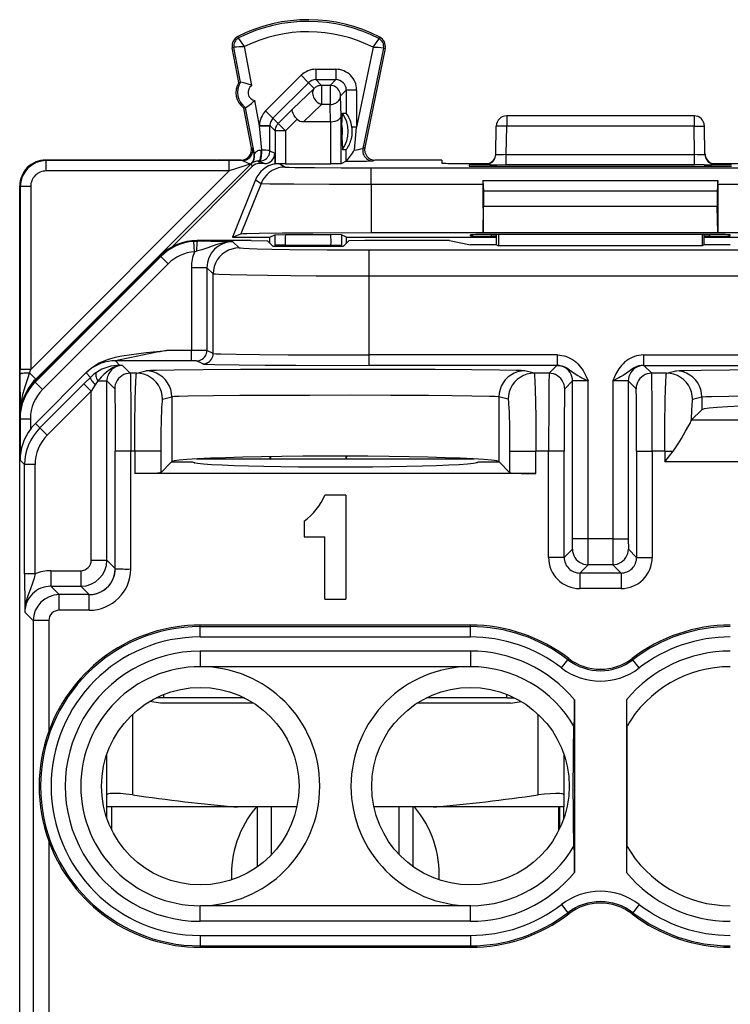
# Model space of a CAD drawing. Extents: x 0 to 420, y 0 to 297.
# Drawn here: x 305 to 318, y 153 to 172 of the extents above; entities that cross this region are included whole.
import ezdxf

# ---------------------------------------------------------------- set-up
doc = ezdxf.new("R2010")
doc.units = 0
doc.layers.get('0').update_dxf_attribs({"linetype": 'CONTINUOUS'})

msp = doc.modelspace()

# ---------------------------------------------------------------- linework, layer by layer
at = {"color": 7}
for p, q in [((308.973389, 171.777252), (308.958618, 171.806519)), ((311.67569, 171.763702), (311.690765, 171.792831)), ((308.884552, 171.596619), (308.852356, 171.590469)), ((308.980499, 170.919815), (308.852356, 171.590469)), ((309.012726, 170.925964), (308.884552, 171.596619)), ((309.227875, 170.865341), (309.085632, 171.609802)), ((311.561707, 171.597427), (311.245331, 170.057648)), ((311.762573, 171.581573), (311.366028, 169.651535)), ((311.794708, 171.574982), (311.402893, 169.667923)), ((311.762573, 171.581573), (311.794708, 171.574982)), ((310.460419, 171.175323), (310.845398, 171.175323)), ((310.460419, 171.175323), (310.460419, 170.975372)), ((310.845398, 171.175323), (310.845398, 170.975372)), ((308.980499, 170.919815), (309.012726, 170.925964)), ((309.494446, 170.375244), (310.177643, 171.058243)), ((309.635803, 170.233841), (310.319, 170.91684)), ((310.177643, 171.058243), (310.319, 170.91684)), ((310.429138, 170.806702), (310.319, 170.91684)), ((310.570496, 170.86528), (310.460419, 170.975372)), ((310.460419, 170.975372), (310.845398, 170.975372)), ((310.845398, 170.975372), (310.735321, 170.86528)), ((310.017517, 170.416138), (310.429138, 170.806702)), ((310.735321, 170.86528), (310.570496, 170.86528)), ((310.570496, 170.86528), (310.570496, 170.497681)), ((310.735321, 170.86528), (310.735321, 170.497681)), ((311.04538, 170.775391), (310.935272, 170.665314)), ((311.04538, 170.775391), (311.04538, 170.329178)), ((311.245331, 170.775391), (311.04538, 170.775391)), ((311.245331, 170.775391), (311.245331, 170.057648)), ((309.377258, 170.083664), (309.28418, 170.57074)), ((310.94574, 170.27475), (310.935272, 170.665314)), ((309.07431, 170.428894), (309.106537, 170.435059)), ((309.220245, 169.665207), (309.07431, 170.428894)), ((309.277527, 169.540222), (309.106506, 170.435059)), ((309.494446, 170.375244), (309.635803, 170.233841)), ((310.017517, 170.416138), (309.735443, 170.134171)), ((310.221222, 170.16629), (310.570496, 170.497681)), ((310.735321, 170.497681), (310.570496, 170.497681)), ((310.744202, 170.16629), (310.735321, 170.497681)), ((309.735443, 170.134171), (309.635803, 170.233841)), ((310.097961, 170.213837), (309.876801, 169.992767)), ((310.744202, 170.16629), (310.221222, 170.16629)), ((310.744598, 170.16629), (310.745514, 170.16629)), ((310.745789, 169.356354), (310.745789, 170.16629)), ((310.94574, 169.358078), (310.94574, 170.27475)), ((310.961517, 170.091812), (310.970245, 170.329178)), ((310.970245, 170.329178), (311.04538, 170.329178)), ((317.739746, 170.278793), (314.132843, 170.278793)), ((314.132843, 170.278793), (314.132843, 170.078796)), ((317.739746, 170.278793), (317.739746, 170.078796)), ((309.377258, 170.092377), (309.377258, 170.083664)), ((309.377258, 170.092377), (309.57724, 170.092377)), ((309.377258, 170.083664), (309.57724, 170.083664)), ((309.421021, 169.616333), (309.377258, 170.083664)), ((309.577057, 169.607941), (309.57724, 170.083664)), ((309.676849, 169.992767), (309.57724, 170.092377)), ((309.57724, 170.092377), (309.57724, 170.083664)), ((309.876801, 169.992767), (309.676849, 169.992767)), ((309.676849, 169.992767), (309.676849, 169.34993)), ((309.876801, 169.992767), (309.735443, 170.134171)), ((309.876801, 169.992767), (309.876801, 169.356354)), ((310.961517, 170.091812), (310.961517, 169.865784)), ((311.245331, 170.057648), (311.148499, 170.057648)), ((311.201111, 169.617065), (311.245331, 170.057648)), ((313.92337, 169.537598), (313.932861, 170.082275)), ((314.132843, 170.078796), (313.932861, 170.082275)), ((314.123383, 169.537598), (314.132843, 170.078796)), ((317.739746, 170.078796), (314.132843, 170.078796)), ((317.739746, 170.078796), (317.939728, 170.082275)), ((317.749207, 169.537598), (317.739746, 170.078796)), ((317.949249, 169.537598), (317.939728, 170.082275)), ((310.961517, 169.865784), (310.970245, 169.628418)), ((309.220245, 169.665207), (309.243927, 169.654572)), ((309.410339, 169.618286), (309.421021, 169.616333)), ((309.577057, 169.607941), (309.671539, 169.560699)), ((310.970245, 169.628418), (311.045532, 169.628418)), ((311.045746, 169.408081), (311.045532, 169.628418)), ((311.402893, 169.667923), (311.366028, 169.651535)), ((305.261292, 169.428802), (305.272644, 169.417435)), ((308.537872, 169.428802), (305.261292, 169.428802)), ((308.791809, 169.417435), (305.272644, 169.417435)), ((305.272644, 169.217438), (305.272644, 169.417435)), ((308.537872, 169.428802), (308.548798, 169.427704)), ((309.023804, 169.427704), (308.548798, 169.427704)), ((308.791809, 169.217438), (308.791809, 169.417435)), ((309.047516, 169.417053), (308.791809, 169.417435)), ((309.023804, 169.427704), (309.047516, 169.417053)), ((309.272675, 169.539062), (309.27713, 169.540131)), ((309.356476, 169.40799), (309.377075, 169.407959)), ((309.356476, 169.40799), (309.376068, 169.360718)), ((309.377075, 169.407959), (309.471558, 169.360718)), ((309.671539, 169.560699), (309.671539, 169.352386)), ((311.045746, 169.408081), (310.94574, 169.358078)), ((311.598785, 169.427704), (311.56192, 169.411285)), ((312.098785, 169.427704), (311.598785, 169.427704)), ((312.109741, 169.428802), (312.098785, 169.427704)), ((312.384735, 169.428802), (312.109741, 169.428802)), ((312.884888, 169.424438), (312.885895, 169.366837)), ((314.123383, 169.537598), (317.749207, 169.537598)), ((314.123383, 169.342865), (314.123383, 169.537598)), ((317.749207, 169.342865), (317.749207, 169.537598)), ((308.791809, 169.217438), (304.972656, 165.398285)), ((309.212585, 169.355392), (305.069, 165.211792)), ((308.791809, 169.217438), (305.272644, 169.217438)), ((309.23465, 169.302155), (307.679535, 167.74704)), ((309.212585, 169.355392), (308.791809, 169.217438)), ((309.212585, 169.355392), (309.23465, 169.302155)), ((309.215393, 169.357605), (309.217896, 169.35704)), ((309.471558, 169.360718), (309.376068, 169.360718)), ((309.671936, 169.352203), (309.676453, 169.350098)), ((309.769043, 169.356628), (309.871765, 169.292358)), ((309.876801, 169.356354), (309.769043, 169.356628)), ((309.876801, 169.356354), (310.745789, 169.356354)), ((310.945557, 169.358032), (310.745789, 169.356354)), ((311.526703, 169.278122), (320.345917, 169.278122)), ((311.526703, 168.9646), (311.526703, 169.278122)), ((313.18338, 169.363861), (313.79538, 169.363861)), ((313.412933, 169.334488), (313.413757, 169.310638)), ((313.723541, 169.350494), (313.723389, 169.341095)), ((313.723755, 169.341003), (313.94223, 169.337982)), ((313.739685, 169.351471), (313.723785, 169.350571)), ((313.812317, 169.337982), (313.812866, 169.307144)), ((313.812317, 169.337982), (313.94223, 169.337982)), ((313.813293, 169.307144), (318.059326, 169.307144)), ((313.94223, 169.337982), (314.123383, 169.342865)), ((314.123383, 169.342865), (317.749207, 169.342865)), ((317.930359, 169.337982), (317.749207, 169.342865)), ((317.930359, 169.337982), (318.148834, 169.341003)), ((317.930359, 169.337982), (318.060272, 169.337982)), ((318.060272, 169.337982), (318.059723, 169.307144)), ((318.077209, 169.363861), (318.68924, 169.363861)), ((318.148804, 169.350571), (318.132904, 169.351471)), ((318.149048, 169.350494), (318.1492, 169.341095)), ((309.298615, 169.047241), (308.854034, 167.941284)), ((309.298615, 169.047241), (309.407898, 168.978851)), ((313.675751, 169.031189), (313.676056, 168.9646)), ((313.675751, 169.031189), (318.196838, 169.031189)), ((313.675751, 169.031189), (313.68631, 168.831177)), ((318.196838, 169.031189), (318.18631, 168.831177)), ((318.196564, 168.9646), (318.196838, 169.031189)), ((304.761292, 168.928818), (304.772644, 168.91745)), ((304.761292, 162.97879), (304.761292, 168.928818)), ((304.772644, 168.91745), (304.772644, 165.398285)), ((304.972656, 168.91745), (304.772644, 168.91745)), ((304.972656, 168.91745), (304.972656, 165.398285)), ((309.407898, 168.978851), (309.018463, 168.00975)), ((311.526703, 168.9646), (311.526703, 168.031189)), ((311.526703, 168.9646), (313.676056, 168.9646)), ((313.676056, 168.9646), (313.679321, 168.031189)), ((318.18631, 168.831177), (313.68631, 168.831177)), ((313.68631, 168.831177), (313.68631, 168.531189)), ((318.18631, 168.831177), (318.18631, 168.531189)), ((318.196564, 168.9646), (318.193268, 168.031189)), ((318.196564, 168.9646), (320.345917, 168.9646)), ((313.679321, 168.031189), (313.68631, 168.531189)), ((318.18631, 168.531189), (313.68631, 168.531189)), ((318.193268, 168.031189), (318.18631, 168.531189)), ((309.218414, 167.878784), (308.175629, 167.878784)), ((308.175629, 167.878784), (308.182678, 167.864716)), ((308.854034, 167.941284), (309.018463, 168.00975)), ((308.854034, 167.941284), (309.573792, 167.941284)), ((309.218414, 167.878784), (309.529022, 167.873566)), ((309.632019, 167.770569), (309.529022, 167.873566)), ((309.573792, 167.941284), (309.670776, 167.989777)), ((309.573792, 167.828796), (309.573792, 167.941284)), ((309.670776, 167.989777), (309.669861, 167.79277)), ((309.670776, 167.989777), (309.87674, 167.992767)), ((309.87674, 167.992767), (310.74585, 167.992767)), ((310.951843, 167.989777), (310.74585, 167.992767)), ((311.048798, 167.941284), (310.951843, 167.989777)), ((310.951843, 167.989777), (310.952728, 167.79277)), ((310.99057, 167.770569), (311.093567, 167.873566)), ((311.048798, 167.828796), (311.048798, 167.941284)), ((311.048798, 167.941284), (313.93631, 167.941284)), ((311.404175, 167.878784), (311.093567, 167.873566)), ((313.02948, 167.878784), (311.404175, 167.878784)), ((311.526703, 168.031189), (313.679321, 168.031189)), ((313.02948, 167.878784), (313.43631, 167.797623)), ((313.436798, 167.968567), (313.436798, 167.990372)), ((313.679321, 168.031189), (318.193268, 168.031189)), ((313.835815, 167.993866), (313.836304, 167.965073)), ((318.036407, 167.993866), (313.836182, 167.993866)), ((313.93631, 167.965073), (313.836304, 167.965073)), ((313.93631, 167.797623), (313.93631, 167.993866)), ((313.976868, 167.993866), (313.976074, 167.77774)), ((317.895721, 167.993866), (317.896515, 167.77774)), ((317.93631, 167.797623), (317.93631, 167.993866)), ((318.036285, 167.965073), (317.93631, 167.965073)), ((317.93631, 167.941284), (320.823792, 167.941284)), ((318.036774, 167.993866), (318.036285, 167.965073)), ((318.193268, 168.031189), (320.345917, 168.031189)), ((318.435791, 167.968567), (318.435791, 167.990372)), ((308.112152, 167.862274), (308.182678, 167.864716)), ((308.126251, 167.662811), (308.112152, 167.862274)), ((308.984772, 167.736496), (308.865082, 167.856201)), ((309.632019, 167.770569), (310.99057, 167.770569)), ((309.669861, 167.79277), (309.669861, 167.770569)), ((309.869843, 167.79277), (309.669861, 167.79277)), ((309.869843, 167.79277), (309.869843, 167.770569)), ((309.869843, 167.79277), (310.752777, 167.79277)), ((310.752777, 167.770569), (310.752777, 167.79277)), ((310.752777, 167.79277), (310.952728, 167.79277)), ((310.952728, 167.770569), (310.952728, 167.79277)), ((320.388214, 167.693619), (311.484375, 167.693619)), ((311.484375, 167.193695), (311.484375, 167.693619)), ((313.93631, 167.797623), (313.43631, 167.797623)), ((313.93631, 167.797623), (313.976074, 167.77774)), ((317.896515, 167.77774), (313.976074, 167.77774)), ((317.93631, 167.797623), (317.896515, 167.77774)), ((318.43631, 167.797623), (317.93631, 167.797623)), ((307.468567, 167.585861), (305.054108, 165.170746)), ((307.475555, 167.571823), (305.061096, 165.156723)), ((307.468567, 167.585861), (307.475555, 167.571823)), ((307.475555, 167.571823), (307.616974, 167.43045)), ((308.126251, 167.662811), (308.164093, 167.673157)), ((307.616974, 167.43045), (305.202515, 165.01535)), ((308.365143, 167.356262), (308.065186, 167.356262)), ((308.065186, 167.356262), (308.065186, 165.765198)), ((308.484833, 167.236572), (308.365143, 167.356262)), ((308.365143, 167.356262), (308.365143, 165.764343)), ((308.484833, 165.704498), (308.484833, 167.236572)), ((320.388214, 167.193695), (311.484375, 167.193695)), ((311.484375, 165.677063), (311.484375, 167.193695)), ((308.065186, 165.765198), (307.585999, 165.765198)), ((308.364838, 165.764359), (308.065186, 165.765198)), ((308.065186, 165.565201), (308.065186, 165.765198)), ((308.484833, 165.704498), (308.365143, 165.764343)), ((311.484375, 165.477066), (311.484375, 165.677063)), ((315.10907, 165.677063), (311.484375, 165.677063)), ((315.10907, 165.477066), (315.10907, 165.677063)), ((316.763519, 165.677063), (320.388214, 165.677063)), ((316.763519, 165.677063), (316.763519, 165.477066)), ((308.065186, 165.565201), (306.603271, 165.565201)), ((306.603271, 165.565201), (306.691376, 165.477097)), ((306.738892, 165.476196), (306.691376, 165.477097)), ((306.738892, 165.476196), (306.889557, 165.325531)), ((308.164917, 165.564392), (308.065186, 165.565201)), ((308.284882, 165.504501), (308.165161, 165.564346)), ((315.10907, 165.477066), (311.484375, 165.477066)), ((315.099976, 165.476196), (314.94928, 165.325531)), ((315.10907, 165.477066), (315.099976, 165.476196)), ((316.772461, 165.476273), (316.763519, 165.477066)), ((316.763519, 165.477066), (320.388214, 165.477066)), ((316.772644, 165.476196), (316.923309, 165.325531)), ((304.772705, 165.308105), (304.772644, 165.398285)), ((304.972656, 165.398285), (304.772644, 165.398285)), ((304.77536, 164.630737), (304.772705, 165.308105)), ((304.950134, 165.330658), (304.972656, 165.398285)), ((305.069, 165.211792), (304.950134, 165.330658)), ((306.056366, 165.353134), (305.062927, 164.359756)), ((306.122467, 165.246094), (305.997498, 165.121429)), ((306.037659, 165.330902), (306.122467, 165.246094)), ((306.056366, 165.353134), (306.037781, 165.331345)), ((307.010925, 165.325531), (306.889557, 165.325531)), ((307.010925, 165.325531), (307.188507, 165.369904)), ((314.661682, 165.325531), (314.48407, 165.369904)), ((314.94928, 165.325531), (314.661682, 165.325531)), ((317.210907, 165.325531), (316.923309, 165.325531)), ((317.210907, 165.325531), (317.388519, 165.369904)), ((305.054108, 165.170746), (305.061096, 165.156723)), ((305.061096, 165.156723), (305.202515, 165.01535)), ((305.069, 165.211792), (305.087494, 165.204147)), ((305.997498, 165.121429), (305.149353, 164.273346)), ((306.138916, 164.980011), (305.997498, 165.121429)), ((306.213867, 165.104675), (306.138916, 164.980011)), ((306.266083, 165.176208), (306.438904, 165.176208)), ((306.438904, 165.176208), (306.589569, 165.025543)), ((306.438904, 161.726181), (306.438904, 165.176208)), ((315.399963, 165.176208), (315.249268, 165.025543)), ((315.399963, 162.140701), (315.399963, 165.176208)), ((315.699951, 162.140701), (315.699951, 165.181396)), ((316.172668, 165.181396), (316.172668, 162.140701)), ((316.472656, 165.176208), (316.472656, 162.140701)), ((316.472656, 165.176208), (316.623322, 165.025543)), ((306.138916, 164.980011), (305.290741, 164.131927)), ((306.138916, 161.726181), (306.138916, 164.980011)), ((307.51062, 164.825546), (307.688232, 164.869934)), ((307.688232, 164.869934), (307.688232, 163.622635)), ((313.984375, 164.869934), (313.984375, 163.622635)), ((314.161987, 164.825546), (313.984375, 164.869934)), ((317.710602, 164.825546), (317.888214, 164.869934)), ((317.888214, 164.869934), (317.888214, 164.623245)), ((304.761292, 150.47879), (304.761292, 164.463684)), ((304.761292, 164.463684), (304.76828, 164.449692)), ((317.686096, 164.421127), (317.888214, 164.623245)), ((304.76828, 164.449692), (304.968292, 164.449692)), ((304.76828, 164.449692), (304.76828, 163.654373)), ((304.968292, 164.449692), (304.968292, 164.25032)), ((305.062927, 164.359756), (305.149353, 164.273346)), ((305.290741, 164.131927), (305.149353, 164.273346)), ((317.682617, 164.411316), (317.685822, 164.420746)), ((324.386505, 164.421127), (317.686096, 164.421127)), ((306.899933, 163.825577), (306.599945, 163.825577)), ((306.599945, 161.565125), (306.599945, 163.825577)), ((306.976288, 163.825577), (306.899933, 163.825577)), ((306.899933, 161.558197), (306.899933, 163.825577)), ((307.475983, 163.825577), (306.976288, 163.825577)), ((306.976288, 163.825577), (306.976288, 163.393555)), ((307.475983, 163.825577), (307.475983, 163.4104)), ((309.575134, 163.719589), (309.577271, 163.677063)), ((309.584717, 163.719742), (309.584717, 163.678802)), ((311.037903, 163.728577), (311.037903, 163.678802)), ((311.047638, 163.728546), (311.045349, 163.677063)), ((314.196594, 163.4104), (314.196594, 163.825577)), ((314.196594, 163.825577), (314.696289, 163.825577)), ((314.938904, 163.825577), (314.696289, 163.825577)), ((314.696289, 163.393555), (314.696289, 163.825577)), ((315.238892, 163.825577), (314.938904, 163.825577)), ((314.938904, 161.781372), (314.938904, 163.825577)), ((315.238892, 161.781372), (315.238892, 163.825577)), ((316.633698, 163.825577), (316.633698, 161.781372)), ((316.633698, 163.825577), (316.933685, 163.825577)), ((316.933685, 163.825577), (316.933685, 161.781372)), ((317.1763, 163.825577), (316.933685, 163.825577)), ((317.1763, 163.825577), (317.336731, 163.825577)), ((317.1763, 163.825577), (317.1763, 163.621613)), ((317.1763, 163.621613), (317.336731, 163.825577)), ((304.76828, 163.654373), (304.856445, 163.566238)), ((305.056427, 163.566238), (304.856445, 163.566238)), ((304.856445, 161.466049), (304.856445, 163.566238)), ((305.056427, 161.466049), (305.056427, 163.566238)), ((307.684387, 163.61879), (307.475983, 163.4104)), ((307.684387, 163.61879), (307.688232, 163.622635)), ((307.684387, 163.61879), (308.086304, 163.61879)), ((308.131958, 163.603699), (308.120453, 163.603699)), ((308.121033, 163.603577), (308.131958, 163.603699)), ((308.121552, 163.60347), (308.131958, 163.603699)), ((308.131958, 163.603699), (308.134827, 163.60083)), ((308.16449, 163.677063), (309.577271, 163.677063)), ((309.577271, 163.677063), (309.584717, 163.67334)), ((309.584717, 163.67334), (309.584717, 163.678802)), ((311.037903, 163.67334), (309.584717, 163.67334)), ((311.037903, 163.678802), (311.037903, 163.67334)), ((311.045349, 163.677063), (311.037903, 163.67334)), ((311.045349, 163.677063), (313.508087, 163.677063)), ((313.537781, 163.60083), (313.540649, 163.603699)), ((313.551056, 163.60347), (313.540649, 163.603699)), ((313.552155, 163.603699), (313.540649, 163.603699)), ((313.551544, 163.603577), (313.540649, 163.603699)), ((313.586304, 163.61879), (313.98822, 163.61879)), ((313.98822, 163.61879), (313.984375, 163.622635)), ((314.196594, 163.4104), (313.98822, 163.61879)), ((324.896301, 163.621613), (317.1763, 163.621613)), ((314.696289, 163.393555), (306.976288, 163.393555)), ((311.036285, 162.97879), (310.636292, 162.97879)), ((311.036285, 162.97879), (311.036285, 160.97879)), ((310.236298, 162.47879), (310.236298, 162.178802)), ((310.236298, 162.178802), (310.636292, 162.178802)), ((310.636292, 160.97879), (310.636292, 162.178802)), ((315.398254, 161.940857), (315.399963, 162.140701)), ((315.699951, 162.140701), (315.399963, 162.140701)), ((315.698242, 161.641052), (315.699951, 162.140701)), ((316.172668, 162.140701), (315.699951, 162.140701)), ((316.172668, 162.140701), (316.174347, 161.641052)), ((316.172668, 162.140701), (316.472656, 162.140701)), ((316.472656, 162.140701), (316.474304, 161.941177)), ((315.398224, 161.940704), (315.238892, 161.781372)), ((316.474365, 161.940704), (316.633698, 161.781372)), ((306.138916, 161.726181), (306.438904, 161.726181)), ((306.599945, 161.565125), (306.438904, 161.726181)), ((315.238892, 161.781372), (314.938904, 161.781372)), ((315.698212, 161.640717), (315.538879, 161.481384)), ((316.174377, 161.640717), (315.698212, 161.640717)), ((316.174377, 161.640717), (316.33371, 161.481384)), ((316.633698, 161.781372), (316.933685, 161.781372)), ((305.056427, 161.466049), (304.856445, 161.466049)), ((305.360748, 161.526184), (305.360748, 161.226196)), ((305.360748, 161.526184), (305.938904, 161.526184)), ((305.938904, 161.526184), (305.938904, 161.226196)), ((316.33371, 161.481384), (315.538879, 161.481384)), ((315.538879, 161.481384), (315.538879, 161.181396)), ((316.33371, 161.481384), (316.33371, 161.181396)), ((305.360748, 161.226196), (305.938904, 161.226196)), ((305.360748, 161.226196), (305.52179, 161.06514)), ((306.099976, 161.06514), (305.52179, 161.06514)), ((305.52179, 160.765152), (305.52179, 161.06514)), ((306.099976, 161.06514), (305.938904, 161.226196)), ((306.099976, 160.765152), (306.099976, 161.06514)), ((316.33371, 161.181396), (315.538879, 161.181396)), ((310.636292, 160.97879), (311.036285, 160.97879)), ((304.860748, 160.726212), (305.02182, 160.565155)), ((306.099976, 160.765152), (305.52179, 160.765152)), ((305.02182, 160.565155), (305.02182, 150.842224)), ((305.321808, 160.565155), (305.02182, 160.565155)), ((305.321808, 160.565155), (305.321808, 158.435089)), ((308.236298, 160.450806), (308.236298, 160.47879)), ((313.43631, 160.47879), (308.236298, 160.47879)), ((308.236298, 160.250839), (308.236298, 160.450806)), ((308.236298, 160.450806), (313.43631, 160.450806)), ((313.43631, 160.450806), (313.43631, 160.47879)), ((313.43631, 160.250839), (313.43631, 160.450806)), ((308.236298, 160.250839), (313.43631, 160.250839)), ((308.236298, 159.97879), (308.236298, 159.678802)), ((313.43631, 159.97879), (308.236298, 159.97879)), ((313.43631, 159.97879), (313.43631, 159.678802)), ((315.187531, 159.655151), (315.309479, 159.813629)), ((315.309479, 159.813629), (315.326538, 159.835815)), ((316.56311, 159.813629), (316.546051, 159.835815)), ((316.685059, 159.655151), (316.56311, 159.813629)), ((313.43631, 159.678802), (308.236298, 159.678802)), ((307.468536, 158.97879), (307.256561, 159.006714)), ((307.536285, 159.078796), (307.387756, 159.078796)), ((309.260986, 158.97879), (307.468536, 158.97879)), ((307.536285, 159.078796), (307.536285, 159.145142)), ((309.084839, 159.078796), (307.536285, 159.078796)), ((314.204071, 158.97879), (312.411591, 158.97879)), ((314.136292, 159.078796), (312.587769, 159.078796)), ((314.136292, 159.078796), (314.136292, 159.145142)), ((314.136292, 159.078796), (314.284821, 159.078796)), ((314.204071, 158.97879), (314.416046, 159.006714)), ((315.43631, 159.040115), (315.43631, 155.717468)), ((316.43631, 159.040115), (316.43631, 155.717468)), ((306.93631, 157.210571), (306.93631, 158.764435)), ((314.736298, 157.210571), (314.736298, 158.764435)), ((316.451996, 156.21579), (316.451996, 158.541809)), ((306.43631, 157.210571), (306.43631, 157.987061)), ((315.236298, 157.210571), (315.236298, 157.987076)), ((306.43631, 156.97879), (306.43631, 157.210571)), ((315.236298, 156.97879), (315.236298, 157.210571)), ((308.94519, 156.97879), (306.43631, 156.97879)), ((306.438019, 156.765503), (306.438019, 156.97879)), ((306.536285, 156.530273), (306.536285, 156.97879)), ((310.093719, 156.97879), (308.94519, 156.97879)), ((309.336304, 155.82959), (309.336304, 156.97879)), ((309.606812, 156.062836), (309.606812, 156.97879)), ((312.727417, 156.97879), (311.578888, 156.97879)), ((312.065796, 156.062851), (312.065796, 156.97879)), ((312.336304, 155.829605), (312.336304, 156.97879)), ((315.236298, 156.97879), (312.727417, 156.97879)), ((315.136292, 156.530243), (315.136292, 156.97879)), ((315.152954, 156.564468), (315.152954, 156.97879)), ((315.234558, 156.765366), (315.234558, 156.97879)), ((305.321808, 156.32251), (305.321808, 150.842224)), ((313.43631, 155.078796), (308.236298, 155.078796)), ((308.236298, 154.778793), (308.236298, 155.078796)), ((313.43631, 154.778793), (313.43631, 155.078796)), ((315.187531, 155.102448), (315.309479, 154.943954)), ((316.685059, 155.102448), (316.56311, 154.943954)), ((315.309479, 154.943954), (315.326538, 154.921768)), ((316.56311, 154.943954), (316.546051, 154.921768)), ((313.43631, 154.778793), (308.236298, 154.778793)), ((308.236298, 154.50676), (308.236298, 154.306778)), ((308.236298, 154.506744), (313.43631, 154.506744)), ((313.43631, 154.506744), (313.43631, 154.306778)), ((308.236298, 154.306778), (313.43631, 154.306778)), ((308.236298, 154.306778), (308.236298, 154.278793)), ((308.236298, 154.278793), (313.43631, 154.278793)), ((313.43631, 154.306778), (313.43631, 154.278793))]:
    msp.add_line(p, q, dxfattribs=at)
for points in [[(309.085632, 171.609802), (308.97821, 171.767242), (308.973633, 171.775513), (308.973328, 171.776886), (308.973389, 171.777252)], [(311.561707, 171.597427), (311.669952, 171.752441), (311.675415, 171.761902), (311.675781, 171.762955), (311.675873, 171.76329), (311.675751, 171.763611), (311.67569, 171.763702)], [(310.429108, 170.806717), (310.416779, 170.791061), (310.407257, 170.773056), (310.400787, 170.753036), (310.397552, 170.731369), (310.397491, 170.708481), (310.400665, 170.684769), (310.407013, 170.660721), (310.416412, 170.636734), (310.428741, 170.613297), (310.443634, 170.590836), (310.460968, 170.569748), (310.480255, 170.550461), (310.501373, 170.53331), (310.523651, 170.518631), (310.546844, 170.506668), (310.570465, 170.497696)], [(310.570465, 170.86528), (310.55307, 170.864517), (310.535797, 170.862228), (310.518768, 170.858475), (310.502106, 170.853226), (310.485992, 170.846542), (310.470551, 170.838486), (310.455841, 170.829117), (310.441986, 170.818497), (310.429108, 170.806717)], [(310.935333, 170.665298), (310.933258, 170.693771), (310.927155, 170.721634), (310.917206, 170.748367), (310.903534, 170.773392), (310.886383, 170.796249), (310.866241, 170.816422), (310.843414, 170.833511), (310.81839, 170.847183), (310.791656, 170.857162), (310.763763, 170.863235), (310.735321, 170.86528)], [(310.735321, 170.497696), (310.76358, 170.499619), (310.79129, 170.504837), (310.817902, 170.513321), (310.842865, 170.524857), (310.865631, 170.5392), (310.885773, 170.556107), (310.902863, 170.57518), (310.916656, 170.596085), (310.926788, 170.618362), (310.933014, 170.641617), (310.935333, 170.665298)], [(310.097961, 170.213837), (310.067017, 170.24881), (310.041077, 170.285324), (310.021454, 170.321777), (310.00946, 170.356339), (310.006317, 170.380356), (310.009003, 170.400696), (310.017517, 170.416138)], [(310.745789, 170.16629), (310.789276, 170.169281), (310.830414, 170.177277), (310.86792, 170.190033), (310.88681, 170.199188), (310.903595, 170.209686), (310.922119, 170.225372), (310.935608, 170.242462), (310.943542, 170.260391), (310.94574, 170.27475)], [(309.735443, 170.134171), (309.723663, 170.121292), (309.713043, 170.107468), (309.703644, 170.092758), (309.695587, 170.077286), (309.688873, 170.061172), (309.683624, 170.04451), (309.67984, 170.027481), (309.677643, 170.010208), (309.676788, 169.992752)], [(309.047516, 169.417068), (309.074493, 169.4189), (309.100983, 169.424332), (309.126495, 169.433334), (309.150543, 169.445663), (309.17276, 169.461136), (309.192657, 169.479477), (309.209869, 169.50032), (309.224152, 169.5233), (309.235138, 169.547989), (309.242767, 169.573929), (309.246796, 169.600693), (309.247223, 169.627731), (309.243927, 169.654587)], [(309.277527, 169.540222), (309.27774, 169.540451), (309.27887, 169.542114), (309.287384, 169.555664), (309.30423, 169.577759), (309.316223, 169.589874), (309.329041, 169.600143), (309.344421, 169.609283), (309.362518, 169.616272), (309.390411, 169.620117), (309.410339, 169.618286)], [(309.356476, 169.408005), (309.364349, 169.410385), (309.372101, 169.417038), (309.379425, 169.42778), (309.386322, 169.442398), (309.392609, 169.460556), (309.398041, 169.481888), (309.402618, 169.505936), (309.406158, 169.532181), (309.408722, 169.560074), (309.410065, 169.588974), (309.410309, 169.618271)], [(309.377106, 169.407944), (309.383453, 169.410324), (309.389679, 169.416885), (309.39566, 169.427505), (309.401276, 169.441971), (309.406403, 169.459946), (309.410797, 169.481064), (309.414581, 169.504868), (309.417511, 169.530869), (309.419586, 169.558517), (309.420746, 169.587204), (309.421051, 169.616348)], [(309.377106, 169.407944), (309.405548, 169.409988), (309.43338, 169.416061), (309.460114, 169.426041), (309.485138, 169.439713), (309.508026, 169.456802), (309.528229, 169.476974), (309.545319, 169.499832), (309.55899, 169.524857), (309.568939, 169.55159), (309.574982, 169.579483), (309.577057, 169.607925)], [(311.365997, 169.651535), (311.362396, 169.624527), (311.362457, 169.597244), (311.366241, 169.570267), (311.373627, 169.544022), (311.384552, 169.519028), (311.398712, 169.495773), (311.415924, 169.474625), (311.435883, 169.456039), (311.45816, 169.440353), (311.48233, 169.427811), (311.508087, 169.418686), (311.534698, 169.413162), (311.56192, 169.411301)], [(309.047516, 169.417053), (309.056213, 169.415771), (309.077637, 169.407883), (309.117188, 169.388535), (309.160065, 169.369751), (309.192993, 169.360489), (309.214417, 169.357819), (309.214935, 169.357712)], [(313.723419, 169.34111), (313.751495, 169.343094), (313.779083, 169.349014), (313.805573, 169.35878), (313.830475, 169.372147), (313.85318, 169.388931), (313.873322, 169.408707), (313.890411, 169.431107), (313.904205, 169.455704), (313.914459, 169.48201), (313.920868, 169.509476), (313.92337, 169.537613)], [(313.723541, 169.350479), (313.753632, 169.352768), (313.78299, 169.359543), (313.811066, 169.370651), (313.837128, 169.38588), (313.860626, 169.404831), (313.880951, 169.427109), (313.897736, 169.452225), (313.910553, 169.479538), (313.919098, 169.508469)], [(313.919098, 169.508469), (313.919952, 169.512711), (313.920685, 169.516953), (313.921417, 169.521194), (313.921967, 169.525467), (313.922455, 169.52977), (313.922882, 169.534073), (313.923187, 169.538345), (313.92337, 169.542679), (313.923492, 169.546982)], [(317.949066, 169.546982), (317.949188, 169.542679), (317.949371, 169.538345), (317.949738, 169.534073), (317.950104, 169.52977), (317.950592, 169.525467), (317.951202, 169.521194), (317.951874, 169.516953), (317.952667, 169.512711), (317.953522, 169.508469)], [(317.949249, 169.537613), (317.951691, 169.509476), (317.95816, 169.48201), (317.968353, 169.455704), (317.982147, 169.431107), (317.999298, 169.408707), (318.01944, 169.388931), (318.042145, 169.372147), (318.066986, 169.35878), (318.093475, 169.349014), (318.121063, 169.343094), (318.1492, 169.34111)], [(317.953522, 169.508469), (317.962067, 169.479538), (317.974884, 169.452225), (317.991608, 169.427109), (318.011993, 169.404831), (318.035431, 169.38588), (318.061493, 169.370651), (318.089569, 169.359543), (318.118927, 169.352768), (318.149078, 169.350479)], [(309.214935, 169.357712), (309.214691, 169.357468), (309.214386, 169.357193), (309.214142, 169.356949), (309.213898, 169.356705), (309.213654, 169.35643), (309.213409, 169.356186), (309.213104, 169.355911), (309.21286, 169.355667), (309.212555, 169.355423)], [(309.871735, 169.292374), (309.805939, 169.28801), (309.741241, 169.275009), (309.678864, 169.253616), (309.619781, 169.224197), (309.565094, 169.187241), (309.515778, 169.143417), (309.472687, 169.093491), (309.436493, 169.038315), (309.407867, 168.978836)], [(309.871765, 169.292358), (309.873291, 169.291916), (309.881042, 169.291016), (309.942078, 169.288391), (310.057861, 169.285904), (310.436829, 169.281693), (310.944702, 169.279053), (311.526703, 169.278122)], [(309.407898, 168.978851), (309.577393, 168.973389), (310.03833, 168.968781), (310.722534, 168.965683), (311.526703, 168.9646)], [(309.018463, 168.00975), (309.019928, 168.010162), (309.025543, 168.010986), (309.064148, 168.013474), (309.134827, 168.0159), (309.368011, 168.020447), (309.816162, 168.025299), (310.403015, 168.02887), (311.526703, 168.031189)], [(308.182648, 167.8647), (308.180084, 167.86235), (308.177643, 167.856277), (308.175201, 167.846573), (308.172943, 167.83345), (308.170868, 167.817154), (308.168976, 167.797989), (308.167389, 167.776291), (308.166046, 167.752518), (308.16507, 167.727066), (308.164398, 167.700455), (308.164093, 167.673141)], [(308.865082, 167.856201), (308.789154, 167.853149), (308.713501, 167.842957), (308.630371, 167.824173), (308.53833, 167.795746), (308.46402, 167.769135), (308.380066, 167.738297), (308.269409, 167.701447), (308.164093, 167.673157)], [(308.984772, 167.736496), (308.913605, 167.7314), (308.843964, 167.716202), (308.77713, 167.691269), (308.714508, 167.657089), (308.65744, 167.614334), (308.606964, 167.563919), (308.56424, 167.50679), (308.53006, 167.444229), (308.505157, 167.377396), (308.48996, 167.307693), (308.484833, 167.236588)], [(311.484375, 167.693619), (310.678192, 167.695953), (309.95816, 167.702698), (309.610809, 167.708359), (309.331268, 167.715088), (309.176636, 167.720474), (309.066101, 167.726196), (309.012543, 167.730728), (308.996155, 167.733032), (308.986816, 167.735336), (308.984772, 167.736496)], [(311.484375, 167.193695), (310.467438, 167.196289), (309.980408, 167.199585), (309.528076, 167.204254), (309.130249, 167.210281), (308.808624, 167.21759), (308.595978, 167.22554), (308.529419, 167.229797), (308.491638, 167.234299), (308.486206, 167.235809), (308.484833, 167.236572)], [(306.056366, 165.353134), (306.1073, 165.400162), (306.161957, 165.443268), (306.219879, 165.482224), (306.280457, 165.516907), (306.357941, 165.553818), (306.436768, 165.584473), (306.515533, 165.609573), (306.602783, 165.632446), (306.688171, 165.651047), (306.771667, 165.666595), (306.867401, 165.682098), (307.056458, 165.707855), (307.193726, 165.72406), (307.467773, 165.753204), (307.585999, 165.765198)], [(308.165192, 165.564346), (308.193634, 165.566391), (308.221466, 165.572464), (308.248199, 165.582443), (308.273224, 165.596115), (308.296112, 165.613205), (308.316315, 165.633377), (308.333405, 165.656235), (308.347076, 165.68129), (308.357025, 165.708023), (308.363068, 165.735886), (308.365143, 165.764359)], [(308.284882, 165.504501), (308.313324, 165.506546), (308.341217, 165.512619), (308.36795, 165.522598), (308.392975, 165.53627), (308.415802, 165.55336), (308.436005, 165.573532), (308.453094, 165.59639), (308.466766, 165.621414), (308.476715, 165.648148), (308.482819, 165.676041), (308.484894, 165.704483)], [(308.484833, 165.704498), (308.486511, 165.703934), (308.4935, 165.702805), (308.543182, 165.699478), (308.634247, 165.696259), (308.926514, 165.690399), (309.376617, 165.68512), (309.925842, 165.681122), (310.68634, 165.67807), (311.484375, 165.677063)], [(315.10907, 165.677063), (315.152954, 165.675186), (315.196259, 165.669678), (315.239594, 165.6604), (315.281555, 165.647675), (315.322845, 165.631348), (315.361908, 165.612122), (315.400116, 165.589401), (315.43515, 165.564728), (315.469452, 165.53656), (315.499756, 165.507843), (315.529694, 165.475403), (315.555237, 165.444), (315.580933, 165.408417), (315.602417, 165.375137), (315.637115, 165.313873), (315.663086, 165.261917), (315.699951, 165.181396)], [(316.763519, 165.677063), (316.719635, 165.675186), (316.676331, 165.669678), (316.632996, 165.6604), (316.591064, 165.647675), (316.549744, 165.631348), (316.510681, 165.612122), (316.472473, 165.589401), (316.437439, 165.564728), (316.403137, 165.53656), (316.372833, 165.507843), (316.342926, 165.475403), (316.317352, 165.444), (316.291687, 165.408417), (316.270172, 165.375137), (316.234375, 165.311798), (316.207794, 165.258286), (316.172668, 165.181396)], [(306.603302, 165.565201), (306.5336, 165.562149), (306.464386, 165.553055), (306.396271, 165.537918), (306.329681, 165.516953), (306.265228, 165.49025), (306.203278, 165.458023), (306.14444, 165.420517), (306.089142, 165.378036), (306.037628, 165.330887)], [(306.608185, 165.453888), (306.57901, 165.442566), (306.550415, 165.429031), (306.51889, 165.411346), (306.488098, 165.391403), (306.432098, 165.348862), (306.378601, 165.301514), (306.327484, 165.250153), (306.295959, 165.214386), (306.266083, 165.176208)], [(308.284882, 165.504501), (308.28717, 165.50383), (308.297424, 165.502472), (308.372986, 165.498459), (308.515503, 165.494568), (308.987, 165.487534), (309.483307, 165.4832), (310.075928, 165.479919), (311.484375, 165.477066)], [(315.399933, 165.176224), (315.396881, 165.218887), (315.387848, 165.260727), (315.372833, 165.300827), (315.352325, 165.338394), (315.326691, 165.372635), (315.296417, 165.402908), (315.262115, 165.428574), (315.224579, 165.449081), (315.184479, 165.464035), (315.14267, 165.473129), (315.100006, 165.476212)], [(315.10907, 165.477066), (315.152313, 165.474243), (315.194214, 165.466064), (315.2341, 165.453201), (315.262451, 165.440948), (315.28949, 165.426895), (315.316895, 165.4104), (315.343109, 165.392807), (315.388641, 165.359451), (315.432587, 165.326691), (315.500366, 165.281158), (315.547394, 165.254135), (315.579559, 165.237381), (315.645203, 165.206055), (315.699951, 165.181396)], [(316.763519, 165.477066), (316.720306, 165.474243), (316.678375, 165.466064), (316.638489, 165.453201), (316.610138, 165.440948), (316.583099, 165.426895), (316.555725, 165.4104), (316.52948, 165.392807), (316.483948, 165.359467), (316.440002, 165.326706), (316.372223, 165.281158), (316.325195, 165.254135), (316.29303, 165.237381), (316.227386, 165.206055), (316.172668, 165.181396)], [(316.772614, 165.476212), (316.72995, 165.473129), (316.688141, 165.464035), (316.648041, 165.449081), (316.610504, 165.428574), (316.576202, 165.402908), (316.545929, 165.372635), (316.520294, 165.338394), (316.499786, 165.300827), (316.484772, 165.260727), (316.475739, 165.218887), (316.472687, 165.176224)], [(304.950104, 165.330643), (304.921661, 165.330032), (304.894318, 165.328934), (304.868561, 165.327408), (304.845001, 165.325455), (304.824127, 165.323166), (304.806305, 165.320541), (304.792023, 165.317673), (304.781525, 165.31459), (304.775055, 165.311386), (304.772736, 165.308121)], [(304.784851, 164.679916), (304.797607, 164.778198), (304.815582, 164.876068), (304.830261, 164.941101), (304.846863, 165.005981), (304.871613, 165.092346), (304.889496, 165.149872), (304.927612, 165.264984), (304.950134, 165.330658)], [(306.122467, 165.246109), (306.120514, 165.24028), (306.121857, 165.231277), (306.126617, 165.219315), (306.134552, 165.204636), (306.145599, 165.187607), (306.159332, 165.168655), (306.175568, 165.148178), (306.193878, 165.126694), (306.213898, 165.104691)], [(306.238434, 165.341568), (306.231049, 165.333572), (306.226288, 165.32222), (306.224152, 165.307724), (306.224762, 165.290421), (306.228058, 165.270645), (306.234039, 165.248856), (306.242462, 165.22554), (306.253204, 165.201126), (306.266144, 165.176224)], [(306.889557, 165.325516), (306.846832, 165.322464), (306.805084, 165.31337), (306.764923, 165.298416), (306.727386, 165.277908), (306.693146, 165.252243), (306.662872, 165.222), (306.637238, 165.187729), (306.61673, 165.150162), (306.601715, 165.110062), (306.592621, 165.068253), (306.589569, 165.025528)], [(306.889557, 165.325531), (306.889618, 165.325409), (306.88974, 165.325043), (306.890137, 165.322571), (306.891266, 165.303467), (306.894379, 165.15004), (306.897491, 164.789383), (306.899933, 163.825577)], [(306.976288, 163.825577), (306.978363, 164.334045), (306.984802, 164.805847), (306.989685, 165.006653), (306.995667, 165.168976), (307.001617, 165.267944), (307.004822, 165.300186), (307.008087, 165.319595), (307.009766, 165.32428), (307.010529, 165.325287), (307.010925, 165.325531)], [(307.510651, 164.825546), (307.505524, 164.896683), (307.490387, 164.966385), (307.465424, 165.033218), (307.431244, 165.09581), (307.388519, 165.152908), (307.338104, 165.203354), (307.281036, 165.246109), (307.218475, 165.280289), (307.151642, 165.305252), (307.082062, 165.320419), (307.010895, 165.325516)], [(314.48407, 165.369904), (314.471741, 165.371643), (314.414795, 165.375076), (314.31543, 165.378433), (313.99469, 165.384766), (313.454498, 165.390991), (312.756836, 165.395889), (311.950592, 165.399124), (311.07843, 165.400574), (310.007507, 165.399811), (309.008423, 165.396362), (308.294586, 165.391663), (307.733551, 165.385574), (307.390594, 165.379303), (307.279846, 165.375961), (307.211517, 165.372528), (307.188507, 165.369904)], [(307.688202, 164.869949), (307.683136, 164.941086), (307.667938, 165.010757), (307.642975, 165.077591), (307.608795, 165.140213), (307.566071, 165.197281), (307.515656, 165.247757), (307.458649, 165.290482), (307.396027, 165.324692), (307.329254, 165.349625), (307.259613, 165.364822), (307.188507, 165.369919)], [(314.484039, 165.369919), (314.412994, 165.364822), (314.343292, 165.349625), (314.27652, 165.324692), (314.213959, 165.290482), (314.156891, 165.247757), (314.106476, 165.197281), (314.063751, 165.140213), (314.029572, 165.077591), (314.004669, 165.010757), (313.989471, 164.941086), (313.984406, 164.869949)], [(314.661652, 165.325516), (314.590607, 165.320419), (314.520905, 165.305252), (314.454132, 165.280289), (314.391571, 165.246109), (314.334503, 165.203354), (314.284088, 165.152908), (314.241364, 165.09581), (314.207184, 165.033218), (314.182281, 164.966385), (314.167084, 164.896683), (314.162018, 164.825546)], [(314.661682, 165.325531), (314.662262, 165.325089), (314.663452, 165.322968), (314.666931, 165.306549), (314.670319, 165.275635), (314.676636, 165.174713), (314.683167, 164.99823), (314.688354, 164.777557), (314.693054, 164.458069), (314.696289, 163.825577)], [(314.94928, 165.325531), (314.949219, 165.325409), (314.949097, 165.325043), (314.9487, 165.322571), (314.947571, 165.303482), (314.944458, 165.15004), (314.941345, 164.789352), (314.938904, 163.825577)], [(315.249298, 165.025528), (315.246246, 165.068253), (315.237091, 165.110062), (315.222137, 165.150162), (315.20163, 165.187729), (315.175995, 165.222), (315.145721, 165.252243), (315.111481, 165.277908), (315.073883, 165.298416), (315.033783, 165.31337), (314.991974, 165.322464), (314.949249, 165.325516)], [(316.923309, 165.325516), (316.880646, 165.322464), (316.838776, 165.31337), (316.798737, 165.298416), (316.761139, 165.277908), (316.726837, 165.252243), (316.696564, 165.222), (316.670929, 165.187729), (316.650421, 165.150162), (316.635468, 165.110062), (316.626373, 165.068253), (316.623322, 165.025528)], [(316.933685, 163.825577), (316.931122, 164.807663), (316.927887, 165.167938), (316.924927, 165.305756), (316.923859, 165.322861), (316.923492, 165.325073), (316.92337, 165.325424), (316.923309, 165.325531)], [(317.1763, 163.825577), (317.178375, 164.334045), (317.184784, 164.805847), (317.189697, 165.006653), (317.195679, 165.168976), (317.20163, 165.267944), (317.204803, 165.300186), (317.208099, 165.319595), (317.209747, 165.32428), (317.210541, 165.325287), (317.210907, 165.325531)], [(317.710602, 164.825546), (317.705475, 164.896683), (317.690338, 164.966385), (317.665436, 165.033218), (317.631256, 165.09581), (317.588531, 165.152908), (317.538116, 165.203354), (317.480988, 165.246109), (317.418488, 165.280289), (317.351654, 165.305252), (317.282013, 165.320419), (317.210907, 165.325516)], [(317.388519, 165.369904), (317.400848, 165.371643), (317.457825, 165.375076), (317.557159, 165.378433), (317.877899, 165.384766), (318.418091, 165.390991), (319.115753, 165.395889), (319.921997, 165.399124), (320.794189, 165.400574), (321.865082, 165.399811), (322.864166, 165.396362), (323.578033, 165.391663), (324.139069, 165.385574), (324.481995, 165.379303), (324.592743, 165.375961), (324.661072, 165.372528), (324.684082, 165.369904)], [(317.888214, 164.869949), (317.883087, 164.941086), (317.86795, 165.010757), (317.843048, 165.077591), (317.808868, 165.140213), (317.766144, 165.197281), (317.715729, 165.247757), (317.6586, 165.290482), (317.5961, 165.324692), (317.529266, 165.349625), (317.459625, 165.364822), (317.388519, 165.369919)], [(306.589569, 165.025543), (306.589661, 165.025406), (306.589813, 165.024918), (306.590332, 165.021561), (306.591858, 164.994492), (306.594025, 164.906891), (306.597595, 164.581482), (306.599945, 163.825577)], [(313.984375, 164.869934), (313.971344, 164.871918), (313.908966, 164.875824), (313.800415, 164.879593), (313.461517, 164.886414), (313.079376, 164.891174), (312.629028, 164.895004), (311.905029, 164.898773), (311.132294, 164.900528), (310.346466, 164.900284), (309.580353, 164.898026), (309.000793, 164.894699), (308.489502, 164.89006), (308.000641, 164.88269), (307.832489, 164.878403), (307.740692, 164.87471), (307.711182, 164.872803), (307.688232, 164.869934)], [(315.249268, 165.025543), (315.249146, 165.025314), (315.248871, 165.024307), (315.248108, 165.016861), (315.245819, 164.955109), (315.243835, 164.845032), (315.240692, 164.495819), (315.238892, 163.825577)], [(316.633698, 163.825577), (316.631104, 164.615097), (316.628052, 164.891525), (316.626221, 164.975677), (316.624298, 165.019302), (316.623657, 165.024628), (316.623444, 165.02536), (316.623322, 165.025543)], [(317.888214, 164.869934), (317.901245, 164.871918), (317.963623, 164.875824), (318.072174, 164.879593), (318.411072, 164.886414), (318.793213, 164.891174), (319.243561, 164.895004), (319.96759, 164.898773), (320.740295, 164.900528), (321.526123, 164.900284), (322.292236, 164.898026), (322.871796, 164.894699), (323.383087, 164.89006), (323.871948, 164.88269), (324.0401, 164.878403), (324.131927, 164.87471), (324.161438, 164.872803), (324.184387, 164.869934)], [(307.510651, 164.825546), (307.505646, 164.814224), (307.500885, 164.783035), (307.496246, 164.732559), (307.491852, 164.663834), (307.487946, 164.578201), (307.484406, 164.477432), (307.481476, 164.363541), (307.479156, 164.238815), (307.477448, 164.105789), (307.476349, 163.967117), (307.475983, 163.825577)], [(314.196564, 163.825577), (314.196259, 163.967117), (314.195221, 164.105789), (314.193512, 164.238815), (314.191132, 164.363541), (314.188141, 164.477432), (314.184662, 164.578201), (314.180695, 164.663834), (314.176422, 164.732559), (314.171783, 164.783035), (314.166901, 164.814224), (314.162018, 164.825546)], [(317.710602, 164.825546), (317.70694, 164.819229), (317.7034, 164.80217), (317.69986, 164.774551), (317.696503, 164.736679), (317.693268, 164.68895), (317.690216, 164.631882), (317.687408, 164.566116), (317.684845, 164.492325), (317.682648, 164.411301)], [(324.184357, 164.623245), (324.141693, 164.637833), (324.043732, 164.652115), (323.89212, 164.665817), (323.689728, 164.678665), (323.440094, 164.690506), (323.147614, 164.701035), (322.817535, 164.710129), (322.455719, 164.717606), (322.068634, 164.723343), (321.663116, 164.727188), (321.24649, 164.729141), (320.82608, 164.729141), (320.409454, 164.727188), (320.003937, 164.723343), (319.616852, 164.717606), (319.255035, 164.710129), (318.924957, 164.701035), (318.632477, 164.690506), (318.382843, 164.678665), (318.18045, 164.665817), (318.028839, 164.652115), (317.930878, 164.637833), (317.888214, 164.623245)], [(317.336731, 163.825577), (317.357727, 163.8535), (317.396545, 163.909378), (317.432312, 163.964508), (317.498291, 164.072632), (317.57663, 164.208099), (317.63855, 164.319244), (317.667053, 164.373627), (317.676392, 164.393631), (317.682617, 164.411316)], [(313.984406, 163.622635), (313.941681, 163.637222), (313.843719, 163.651505), (313.692169, 163.665207), (313.489777, 163.678055), (313.240143, 163.689896), (312.947601, 163.700424), (312.617523, 163.709518), (312.255707, 163.716995), (311.868622, 163.722733), (311.463165, 163.726578), (311.046539, 163.728531), (310.626129, 163.728531), (310.209503, 163.726578), (309.803986, 163.722733), (309.416901, 163.716995), (309.055084, 163.709518), (308.725006, 163.700424), (308.432526, 163.689896), (308.182831, 163.678055), (307.980438, 163.665207), (307.828888, 163.651505), (307.730865, 163.637222), (307.688263, 163.622635)], [(308.086334, 163.61879), (308.109833, 163.606247), (308.179962, 163.593948), (308.295624, 163.582047), (308.454742, 163.570755), (308.654572, 163.560318), (308.891754, 163.550888), (309.162201, 163.542618), (309.461334, 163.535629), (309.783966, 163.530075), (310.124542, 163.526016), (310.477325, 163.523575), (310.836334, 163.522751), (311.195221, 163.523575), (311.548065, 163.526016), (311.888702, 163.530075), (312.211334, 163.535629), (312.510406, 163.542618), (312.780853, 163.550888), (313.018036, 163.560318), (313.217865, 163.570755), (313.376984, 163.582047), (313.492584, 163.593948), (313.562775, 163.606247), (313.586334, 163.61879)], [(307.475983, 163.4104), (307.474426, 163.409515), (307.467377, 163.40773), (307.455139, 163.405991), (307.41568, 163.402679), (307.262817, 163.396698), (306.976288, 163.393555)], [(314.196594, 163.4104), (314.198151, 163.409515), (314.2052, 163.40773), (314.217438, 163.405991), (314.256927, 163.402679), (314.40979, 163.396698), (314.696289, 163.393555)], [(315.398224, 161.940689), (315.401276, 161.898026), (315.41037, 161.856186), (315.425323, 161.816086), (315.445831, 161.778519), (315.471466, 161.744278), (315.50174, 161.714005), (315.536041, 161.688339), (315.573639, 161.667831), (315.613678, 161.652878), (315.655548, 161.643784), (315.698212, 161.640701)], [(316.174347, 161.640701), (316.217072, 161.643784), (316.258881, 161.652878), (316.298981, 161.667831), (316.336578, 161.688339), (316.370819, 161.714005), (316.401093, 161.744278), (316.426727, 161.778519), (316.447235, 161.816086), (316.462189, 161.856186), (316.471344, 161.898026), (316.474396, 161.940689)], [(305.056427, 161.466049), (305.031738, 161.365173), (305.002045, 161.268997), (304.96933, 161.17807), (304.926117, 161.062012), (304.90683, 161.0047), (304.89328, 160.95874), (304.881775, 160.912598), (304.870087, 160.850723), (304.862976, 160.788528), (304.860748, 160.726212)], [(306.100006, 161.06514), (306.171112, 161.070236), (306.240875, 161.085403), (306.307648, 161.110336), (306.37027, 161.144516), (306.427399, 161.187271), (306.477814, 161.237717), (306.520538, 161.294815), (306.554718, 161.357437), (306.579681, 161.424271), (306.594879, 161.493973), (306.599945, 161.56514)], [(306.93631, 157.210571), (306.806702, 157.226318), (306.69989, 157.23526), (306.609985, 157.239166), (306.535187, 157.238403), (306.499481, 157.235718), (306.470825, 157.231277), (306.44986, 157.224899), (306.442657, 157.22084), (306.437988, 157.216095), (306.43631, 157.210571)], [(315.236298, 157.210571), (315.234924, 157.215576), (315.23111, 157.21991), (315.225189, 157.223694), (315.208069, 157.229752), (315.185181, 157.234161), (315.157257, 157.237183), (315.120148, 157.239059), (315.076782, 157.23938), (314.970245, 157.235123), (314.863312, 157.226059), (314.736298, 157.210571)]]:
    msp.add_lwpolyline(points, dxfattribs=at)
for centre in [(308.236298, 157.378784), (313.43631, 157.378784)]:
    msp.add_circle(centre, 1.9, dxfattribs=at)
for centre, radius, start, end in [((310.31131, 169.128784), 3, 62.624413, 116.800989), ((310.31131, 169.128784), 2.967211, 62.624413, 116.800989), ((310.31131, 169.128784), 2.767241, 63.137073, 116.29035), ((309.048798, 171.628021), 0.2, 116.800989, 190.818181), ((309.048798, 171.628021), 0.167211, 116.800989, 190.818181), ((311.598785, 171.615234), 0.167211, 348.389611, 62.624413), ((311.598785, 171.615234), 0.2, 348.389611, 62.624413), ((309.16507, 168.424988), 3.185059, 91.428605, 95.052696), ((311.444916, 168.484833), 3.114027, 84.143218, 87.851082), ((310.460388, 170.775391), 0.399938, 89.997516, 134.98955), ((310.845428, 170.775421), 0.399909, 359.996078, 90.00395), ((309.285339, 170.723633), 0.3625, 147.237719, 234.398654), ((309.317596, 170.729797), 0.362533, 147.242923, 234.395157), ((308.814819, 169.798172), 1.144753, 68.839496, 80.028193), ((310.460327, 170.775452), 0.199907, 89.975106, 134.986094), ((310.84549, 170.775497), 0.199864, 359.970707, 90.02929), ((309.317535, 170.729782), 0.1625, 123.4759, 258.166729), ((308.506714, 171.4104), 1.14475, 301.608187, 312.796925), ((309.777191, 170.092407), 0.399938, 134.993006, 180.002522), ((309.77713, 170.092468), 0.199907, 134.996435, 180.024898), ((310.214752, 170.335449), 0.168923, 226.157771, 272.194086), ((310.483185, 169.97879), 0.600001, 324.269587, 35.730454), ((310.589172, 169.986511), 0.571013, 11.665673, 36.877185), ((314.132843, 170.078796), 0.2, 90.000003, 178.999997), ((317.739746, 170.078796), 0.2, 1, 90.000003), ((310.474304, 169.97879), 0.50015, 346.939976, 13.059929), ((310.56131, 169.97879), 0.6, 346.249484, 11.849193), ((310.591583, 169.969513), 0.568258, 323.112904, 346.432835), ((309.023834, 169.627686), 0.199976, 269.992655, 10.816517), ((307.904968, 169.274704), 1.392204, 10.942225, 15.838987), ((309.453735, 168.530701), 1.085363, 83.490566, 91.726032), ((309.427704, 170.765732), 2.111973, 320.005353, 327.068024), ((310.673492, 172.613129), 3.041811, 279.987421, 283.161635), ((311.598755, 169.627686), 0.199976, 168.391224, 270.007524), ((305.261261, 168.928818), 0.499972, 89.999005, 180.000992), ((305.272644, 168.917435), 0.499994, 90.001546, 179.998448), ((309.075867, 169.501419), 0.200004, 314.064662, 10.820798), ((309.081055, 169.50267), 0.200005, 313.251412, 10.820616), ((309.357452, 169.194702), 0.213441, 90.260957, 130.599296), ((309.471558, 169.560699), 0.199981, 269.994622, 359.997783), ((311.215027, 188.809677), 19.401992, 269.499631, 271.024492), ((312.522339, 151.758835), 17.669978, 88.825108, 90.446164), ((313.723877, 169.550278), 0.199615, 274.531261, 347.912942), ((314.005493, 173.280609), 3.744503, 268.749001, 271.80398), ((317.867096, 173.28064), 3.744523, 268.196028, 271.250988), ((318.148712, 169.550278), 0.199615, 192.087039, 265.468734), ((305.272644, 168.91745), 0.299983, 89.998985, 180.000992), ((309.376099, 169.16069), 0.200031, 90.004749, 134.995233), ((309.762482, 168.860764), 0.499957, 100.479097, 158.099864), ((309.770721, 168.72757), 0.629135, 90.152958, 98.556556), ((313.100983, 178.428894), 9.065052, 268.641767, 270.520772), ((313.70224, 155.319397), 14.018612, 89.55005, 91.181714), ((313.703278, 183.370819), 14.063691, 268.821209, 270.448119), ((318.169312, 183.370819), 14.063691, 269.551882, 271.178793), ((318.170349, 155.319397), 14.018612, 88.818284, 90.449948), ((308.175629, 166.878967), 0.999828, 89.999436, 135.007636), ((311.772736, 167.84462), 1.902906, 175.547036, 181.560557), ((308.849854, 167.84462), 1.902906, 358.439438, 4.452958), ((313.726135, 153.967651), 14.026247, 89.550487, 91.181256), ((313.726257, 182.021118), 14.056063, 268.820752, 270.44855), ((318.146332, 182.021118), 14.056063, 269.551445, 271.17925), ((318.146454, 153.967651), 14.026247, 88.818742, 90.449518), ((308.182678, 166.864868), 0.999893, 94.044724, 135.006407), ((308.155792, 138.409241), 29.455466, 88.620188, 89.94769), ((308.864899, 167.356445), 0.499751, 89.980844, 180.019161), ((308.182648, 166.864944), 0.799858, 94.043037, 135.007773), ((308.865173, 167.356277), 0.799984, 157.469929, 180.000719), ((324.657257, 78.975021), 88.452754, 101.127767, 101.777393), ((306.681427, 164.68576), 0.791413, 89.278584, 124.040853), ((306.738831, 165.176239), 0.299949, 89.992674, 180.007331), ((306.738892, 165.083481), 0.392748, 90.001614, 109.437997), ((306.692688, 165.312027), 0.165095, 90.449934, 120.782033), ((306.681854, 164.684814), 0.792441, 124.029009, 134.904132), ((305.761353, 164.46373), 1.000059, 135.009494, 180.001853), ((305.768341, 164.449692), 1.000034, 135.007404, 179.99939), ((305.776062, 164.50473), 0.999944, 134.99955, 161.378505), ((306.625824, 164.859116), 0.479558, 138.604168, 149.199868), ((315.618408, 159.799896), 5.381523, 89.131879, 92.324432), ((316.254211, 159.799911), 5.381513, 87.675559, 90.868126), ((305.768341, 164.449722), 0.800046, 135.009426, 180.001907), ((305.856415, 163.566223), 0.999977, 134.998074, 179.9995), ((305.769928, 163.652695), 0.999898, 134.997815, 143.295771), ((305.771729, 163.648911), 1.003506, 143.183059, 179.687797), ((305.856384, 163.566254), 0.799969, 134.998224, 180.000623), ((309.452423, 163.515884), 1.3, 307.083055, 335.597327), ((305.938873, 161.726196), 0.500006, 270.002812, 359.997186), ((305.938904, 161.726181), 0.199989, 269.999014, 0.000992), ((315.538879, 161.781372), 0.599966, 179.999035, 270.000988), ((315.538849, 161.781342), 0.299949, 179.992669, 270.007326), ((316.33371, 161.781372), 0.599966, 269.999034, 0.000988), ((316.33374, 161.781342), 0.299949, 269.992676, 0.007325), ((364.232605, 161.442749), 59.37616, 179.97752, 180.691442), ((305.360748, 160.726196), 0.799996, 89.999818, 112.35791), ((306.099976, 161.565155), 0.799995, 269.998413, 359.502199), ((306.099976, 161.565109), 0.499965, 269.998174, 0.001682), ((306.81842, 165.596405), 4.038229, 266.901127, 271.156567), ((305.360687, 160.726257), 0.499938, 89.995208, 180.00479), ((305.52182, 160.56514), 0.500006, 90.002817, 179.997191), ((305.52179, 160.565155), 0.199989, 89.998841, 180.000979), ((308.236298, 157.378799), 3.072011, 90.000003, 269.999997), ((308.236298, 157.378799), 3.1, 90.000003, 160.078201), ((313.43631, 157.378784), 3.1, 52.428129, 90.000003), ((313.43631, 157.378784), 3.072011, 52.428129, 90.000003), ((318.43631, 157.378784), 3.1, 90.000003, 127.571869), ((318.43631, 157.378784), 3.072011, 90.000003, 127.571869), ((308.236298, 157.378799), 2.872041, 90.000003, 269.999997), ((313.43631, 157.378784), 2.872041, 52.428129, 90.000003), ((318.43631, 157.378784), 2.872041, 90.000003, 127.571869), ((308.236298, 157.378799), 2.6, 89.999975, 269.999984), ((313.43631, 157.378784), 2.6, 39.715139, 89.999989), ((318.43631, 157.378784), 2.6, 90.000016, 140.284859), ((315.93631, 160.628418), 1.027989, 232.428131, 307.571871), ((315.93631, 160.628418), 1, 232.428131, 307.571871), ((308.236298, 157.378799), 2.3, 89.999989, 269.999984), ((308.236298, 157.378784), 2.3, 270.05901, 89.999982), ((313.43631, 157.378784), 2.3, 89.999989, 269.999984), ((313.43631, 157.378784), 2.3, 29.723651, 89.999989), ((315.93631, 160.628418), 1.227959, 232.428131, 307.571871), ((318.43631, 157.378784), 2.3, 90.000016, 150.276347), ((281.776978, 158.909622), 33.659313, 359.335342, 0.222129), ((350.095612, 158.909622), 33.659313, 179.777874, 180.664654), ((308.217438, 157.378799), 3.082121, 159.9587, 200.041273), ((374.440125, 157.335144), 59.031788, 178.828751, 179.957631), ((374.440125, 157.42244), 59.031788, 180.042369, 181.171249), ((312.070496, 192.774384), 35.932132, 261.785199, 265.010155), ((309.602112, 192.774384), 35.932132, 274.989847, 278.214796), ((310.836304, 155.678787), 2, 139.458461, 182.920884), ((310.836304, 155.678787), 2, 357.079282, 40.541534), ((308.236298, 157.378799), 3.1, 199.921799, 269.999997), ((313.43631, 157.378784), 2.3, 269.999984, 330.276349), ((281.776978, 155.847961), 33.659313, 359.777871, 0.664658), ((350.095612, 155.847961), 33.659313, 179.335346, 180.222126), ((318.43631, 157.378784), 2.3, 209.723653, 270.000011), ((313.43631, 157.378784), 2.6, 269.999984, 320.284861), ((318.43631, 157.378784), 2.6, 219.715141, 270.000011), ((315.93631, 154.129181), 1.227959, 52.428129, 127.571869), ((313.43631, 157.378784), 2.872041, 269.999997, 307.571871), ((315.93631, 154.129181), 1.027989, 52.428129, 127.571869), ((315.93631, 154.129181), 1, 52.428129, 127.571869), ((318.43631, 157.378784), 2.872041, 232.428131, 269.999997), ((313.43631, 157.378784), 3.072011, 269.999997, 307.571871), ((313.43631, 157.378784), 3.1, 269.999997, 307.571871), ((318.43631, 157.378784), 3.1, 232.428131, 269.999997), ((318.43631, 157.378784), 3.072011, 232.428131, 269.999997)]:
    msp.add_arc(centre, radius, start, end, dxfattribs=at)

doc.saveas('drawing.dxf')
